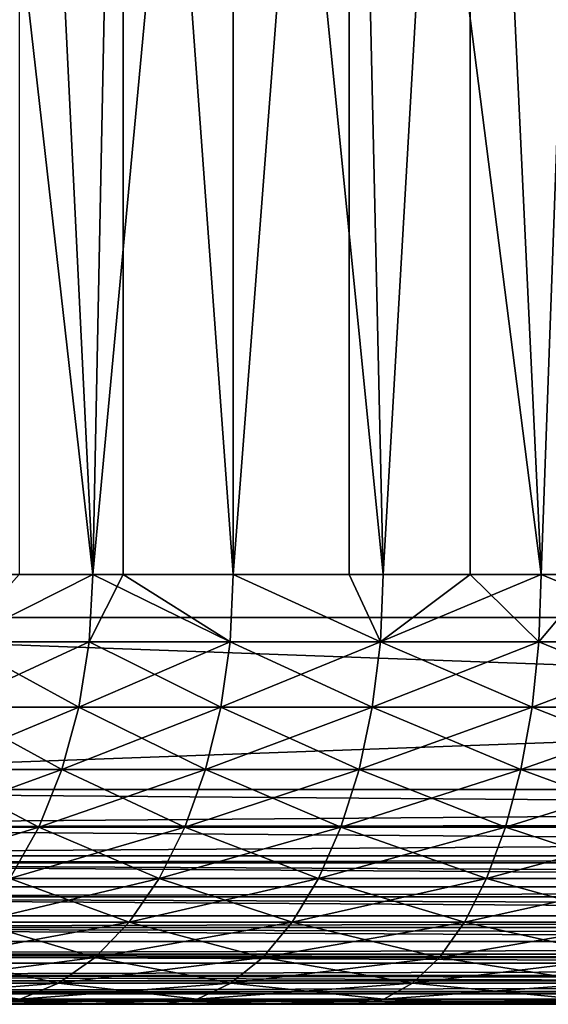
# Model space of a CAD drawing. Extents: x 0 to 658, y 0 to 665.
# Drawn here: x 19 to 21, y 0 to 5 of the extents above; entities that cross this region are included whole.
import ezdxf

# ---------------------------------------------------------------- set-up
doc = ezdxf.new("R2010")
doc.units = 0
doc.header["$MEASUREMENT"] = 0
doc.layers.get('0').update_dxf_attribs({"linetype": 'CONTINUOUS'})

msp = doc.modelspace()

# ---------------------------------------------------------------- linework, layer by layer
for points in [[(37, 1.800001, 52.10947), (14.99999, 1.800001, 52.10947), (37, 648.799988, 52.10947)], [(37, 648.799988, 52.10947), (14.99999, 1.800001, 52.10947), (14.99999, 648.799988, 52.10947)], [(14.99999, 1.800001, 82.109467), (37, 1.800001, 82.109467), (14.99999, 648.799988, 82.109467)], [(14.99999, 648.799988, 82.109467), (37, 1.800001, 82.109467), (37, 648.799988, 82.109467)], [(37, 1.800001, 80.609467), (14.99999, 1.800001, 80.609467), (37, 648.799988, 80.609467)], [(37, 648.799988, 80.609467), (14.99999, 1.800001, 80.609467), (14.99999, 648.799988, 80.609467)], [(14.99999, 1.800001, 53.60947), (37, 1.800001, 53.60947), (14.99999, 648.799988, 53.60947)], [(14.99999, 648.799988, 53.60947), (37, 1.800001, 53.60947), (37, 648.799988, 53.60947)], [(18.2668, 2.000034, 73.547058), (18.077221, 9.000003, 73.342751), (18.870951, 2.000034, 74.124702)], [(18.870951, 2.000034, 74.124702), (18.077221, 9.000003, 73.342751), (19.012091, 9.000003, 74.245552)], [(18.52891, 9.000003, 60.408459), (18.52891, 2.000034, 60.408459), (18.870951, 2.000034, 60.094231)], [(18.52891, 9.000003, 60.408459), (18.870951, 2.000034, 60.094231), (19.524481, 9.000003, 59.573071)], [(18.870951, 2.000034, 74.124702), (19.012091, 9.000003, 74.245552), (19.012091, 2.000034, 74.245552)], [(19.524481, 2.000034, 59.573071), (19.524481, 9.000003, 59.573071), (18.870951, 2.000034, 60.094231)], [(20.06352, 9.000003, 75.00946), (19.524481, 2.000034, 74.645859), (19.012091, 9.000003, 74.245552)], [(19.012091, 2.000034, 74.245552), (19.012091, 9.000003, 74.245552), (19.524481, 2.000034, 74.645859)], [(20.06352, 9.000003, 75.00946), (20.06352, 2.000034, 75.00946), (19.524481, 2.000034, 74.645859)], [(20.222071, 2.000034, 59.112591), (20.626631, 9.000003, 58.884369), (19.524481, 9.000003, 59.573071)], [(20.222071, 2.000034, 59.112591), (19.524481, 9.000003, 59.573071), (19.524481, 2.000034, 59.573071)], [(20.222071, 2.000034, 75.106354), (20.06352, 9.000003, 75.00946), (20.95816, 2.000034, 75.502441)], [(20.95816, 2.000034, 75.502441), (20.06352, 9.000003, 75.00946), (21.211029, 9.000003, 75.619598)], [(20.222071, 2.000034, 75.106354), (20.06352, 2.000034, 75.00946), (20.06352, 9.000003, 75.00946)], [(20.626631, 2.000034, 58.884369), (20.626631, 9.000003, 58.884369), (20.222071, 2.000034, 59.112591)], [(20.626631, 2.000034, 58.884369), (20.95816, 2.000034, 58.716492), (20.626631, 9.000003, 58.884369)], [(20.626631, 9.000003, 58.884369), (20.95816, 2.000034, 58.716492), (21.726761, 2.000034, 58.38797)], [(20.626631, 9.000003, 58.884369), (21.726761, 2.000034, 58.38797), (21.8139, 9.000003, 58.355759)], [(20.95816, 2.000034, 75.502441), (21.211029, 9.000003, 75.619598), (21.211029, 2.000034, 75.619598)], [(18.854771, 1.687109, 74.14325), (18.24901, 1.687109, 73.564079), (18.870951, 2.000034, 74.124702)], [(18.870951, 2.000034, 74.124702), (18.24901, 1.687109, 73.564079), (18.2668, 2.000034, 73.547058)], [(18.870951, 2.000034, 60.094231), (18.52891, 2.000034, 60.408459), (18.24901, 1.687109, 60.654861)], [(18.854771, 1.687109, 60.075691), (18.870951, 2.000034, 60.094231), (18.24901, 1.687109, 60.654861)], [(18.870951, 2.000034, 74.124702), (19.012091, 2.000034, 74.245552), (18.854771, 1.687109, 74.14325)], [(18.854771, 1.687109, 74.14325), (19.012091, 2.000034, 74.245552), (19.51, 1.687109, 74.665779)], [(19.51, 1.687109, 59.55315), (18.870951, 2.000034, 60.094231), (18.854771, 1.687109, 60.075691)], [(19.51, 1.687109, 59.55315), (19.524481, 2.000034, 59.573071), (18.870951, 2.000034, 60.094231)], [(19.012091, 2.000034, 74.245552), (19.524481, 2.000034, 74.645859), (19.51, 1.687109, 74.665779)], [(19.51, 1.687109, 74.665779), (19.524481, 2.000034, 74.645859), (20.209431, 1.687109, 75.12748)], [(20.209431, 1.687109, 59.09145), (19.524481, 2.000034, 59.573071), (19.51, 1.687109, 59.55315)], [(20.209431, 1.687109, 75.12748), (19.524481, 2.000034, 74.645859), (20.06352, 2.000034, 75.00946)], [(20.209431, 1.687109, 59.09145), (20.222071, 2.000034, 59.112591), (19.524481, 2.000034, 59.573071)], [(20.209431, 1.687109, 75.12748), (20.06352, 2.000034, 75.00946), (20.222071, 2.000034, 75.106354)], [(20.94746, 1.687109, 75.524628), (20.209431, 1.687109, 75.12748), (20.95816, 2.000034, 75.502441)], [(20.95816, 2.000034, 75.502441), (20.209431, 1.687109, 75.12748), (20.222071, 2.000034, 75.106354)], [(20.626631, 2.000034, 58.884369), (20.222071, 2.000034, 59.112591), (20.209431, 1.687109, 59.09145)], [(20.94746, 1.687109, 58.694302), (20.626631, 2.000034, 58.884369), (20.209431, 1.687109, 59.09145)], [(20.95816, 2.000034, 58.716492), (20.626631, 2.000034, 58.884369), (20.94746, 1.687109, 58.694302)], [(20.95816, 2.000034, 75.502441), (21.211029, 2.000034, 75.619598), (20.94746, 1.687109, 75.524628)], [(20.94746, 1.687109, 75.524628), (21.211029, 2.000034, 75.619598), (21.718109, 1.687109, 75.854012)], [(20.94746, 1.687109, 58.694302), (21.718109, 1.687109, 58.364922), (20.95816, 2.000034, 58.716492)], [(20.95816, 2.000034, 58.716492), (21.718109, 1.687109, 58.364922), (21.726761, 2.000034, 58.38797)], [(37, 0.999987, 82.109467), (37, 1.800001, 82.109467), (14.99999, 0.999987, 82.109467)], [(14.99999, 0.999987, 82.109467), (37, 1.800001, 82.109467), (14.99999, 1.800001, 82.109467)], [(14.99999, 0.999987, 52.10947), (14.99999, 1.800001, 52.10947), (37, 0.999987, 52.10947)], [(37, 0.999987, 52.10947), (14.99999, 1.800001, 52.10947), (37, 1.800001, 52.10947)], [(14.99999, 1.800001, 80.609467), (14.99999, 1.800001, 82.109467), (37, 1.800001, 80.609467)], [(37, 1.800001, 80.609467), (14.99999, 1.800001, 82.109467), (37, 1.800001, 82.109467)], [(37, 1.800001, 53.60947), (37, 1.800001, 52.10947), (14.99999, 1.800001, 53.60947)], [(14.99999, 1.800001, 53.60947), (37, 1.800001, 52.10947), (14.99999, 1.800001, 52.10947)], [(18.806549, 1.381993, 74.198418), (18.196051, 1.381993, 73.614708), (18.854771, 1.687109, 74.14325)], [(18.854771, 1.687109, 74.14325), (18.196051, 1.381993, 73.614708), (18.24901, 1.687109, 73.564079)], [(18.806549, 1.381993, 60.020512), (18.24901, 1.687109, 60.654861), (18.196051, 1.381993, 60.604229)], [(18.854771, 1.687109, 60.075691), (18.24901, 1.687109, 60.654861), (18.806549, 1.381993, 60.020512)], [(18.806549, 1.381993, 60.020512), (19.46694, 1.381993, 59.493881), (18.854771, 1.687109, 60.075691)], [(18.854771, 1.687109, 74.14325), (19.51, 1.687109, 74.665779), (18.806549, 1.381993, 74.198418)], [(18.806549, 1.381993, 74.198418), (19.51, 1.687109, 74.665779), (19.46694, 1.381993, 74.72506)], [(18.854771, 1.687109, 60.075691), (19.46694, 1.381993, 59.493881), (19.51, 1.687109, 59.55315)], [(20.171881, 1.381993, 75.190376), (19.46694, 1.381993, 74.72506), (20.209431, 1.687109, 75.12748)], [(20.209431, 1.687109, 75.12748), (19.46694, 1.381993, 74.72506), (19.51, 1.687109, 74.665779)], [(19.46694, 1.381993, 59.493881), (20.171881, 1.381993, 59.028549), (19.51, 1.687109, 59.55315)], [(19.51, 1.687109, 59.55315), (20.171881, 1.381993, 59.028549), (20.209431, 1.687109, 59.09145)], [(20.915689, 1.381993, 75.59063), (20.171881, 1.381993, 75.190376), (20.94746, 1.687109, 75.524628)], [(20.94746, 1.687109, 75.524628), (20.171881, 1.381993, 75.190376), (20.209431, 1.687109, 75.12748)], [(20.915689, 1.381993, 58.6283), (20.209431, 1.687109, 59.09145), (20.171881, 1.381993, 59.028549)], [(20.94746, 1.687109, 58.694302), (20.209431, 1.687109, 59.09145), (20.915689, 1.381993, 58.6283)], [(20.94746, 1.687109, 75.524628), (21.718109, 1.687109, 75.854012), (20.915689, 1.381993, 75.59063)], [(20.915689, 1.381993, 75.59063), (21.718109, 1.687109, 75.854012), (21.692369, 1.381993, 75.922607)], [(20.915689, 1.381993, 58.6283), (21.692369, 1.381993, 58.296322), (20.94746, 1.687109, 58.694302)], [(20.94746, 1.687109, 58.694302), (21.692369, 1.381993, 58.296322), (21.718109, 1.687109, 58.364922)], [(18.727539, 1.092017, 74.288857), (18.10923, 1.092017, 73.697701), (18.806549, 1.381993, 74.198418)], [(18.806549, 1.381993, 74.198418), (18.10923, 1.092017, 73.697701), (18.196051, 1.381993, 73.614708)], [(18.727539, 1.092017, 59.930069), (18.196051, 1.381993, 60.604229), (18.10923, 1.092017, 60.521229)], [(18.806549, 1.381993, 60.020512), (18.196051, 1.381993, 60.604229), (18.727539, 1.092017, 59.930069)], [(18.727539, 1.092017, 59.930069), (19.39633, 1.092017, 59.396709), (18.806549, 1.381993, 60.020512)], [(18.806549, 1.381993, 74.198418), (19.46694, 1.381993, 74.72506), (18.727539, 1.092017, 74.288857)], [(18.727539, 1.092017, 74.288857), (19.46694, 1.381993, 74.72506), (19.39633, 1.092017, 74.82222)], [(18.806549, 1.381993, 60.020512), (19.39633, 1.092017, 59.396709), (19.46694, 1.381993, 59.493881)], [(20.110279, 1.092017, 75.29348), (19.39633, 1.092017, 74.82222), (20.171881, 1.381993, 75.190376)], [(20.171881, 1.381993, 75.190376), (19.39633, 1.092017, 74.82222), (19.46694, 1.381993, 74.72506)], [(19.39633, 1.092017, 59.396709), (20.110279, 1.092017, 58.925461), (19.46694, 1.381993, 59.493881)], [(19.46694, 1.381993, 59.493881), (20.110279, 1.092017, 58.925461), (20.171881, 1.381993, 59.028549)], [(20.86356, 1.092017, 75.698837), (20.110279, 1.092017, 75.29348), (20.915689, 1.381993, 75.59063)], [(20.915689, 1.381993, 75.59063), (20.110279, 1.092017, 75.29348), (20.171881, 1.381993, 75.190376)], [(20.86356, 1.092017, 58.520088), (20.171881, 1.381993, 59.028549), (20.110279, 1.092017, 58.925461)], [(20.915689, 1.381993, 58.6283), (20.171881, 1.381993, 59.028549), (20.86356, 1.092017, 58.520088)], [(20.915689, 1.381993, 75.59063), (21.692369, 1.381993, 75.922607), (20.86356, 1.092017, 75.698837)], [(20.86356, 1.092017, 75.698837), (21.692369, 1.381993, 75.922607), (21.650169, 1.092017, 76.035049)], [(20.86356, 1.092017, 58.520088), (21.650169, 1.092017, 58.18388), (20.915689, 1.381993, 58.6283)], [(20.915689, 1.381993, 58.6283), (21.650169, 1.092017, 58.18388), (21.692369, 1.381993, 58.296322)], [(18.619659, 0.824451, 74.412354), (17.990709, 0.824451, 73.81102), (18.727539, 1.092017, 74.288857)], [(18.727539, 1.092017, 74.288857), (17.990709, 0.824451, 73.81102), (18.10923, 1.092017, 73.697701)], [(18.619659, 0.824451, 59.80658), (18.10923, 1.092017, 60.521229), (17.990709, 0.824451, 60.407909)], [(18.727539, 1.092017, 59.930069), (18.10923, 1.092017, 60.521229), (18.619659, 0.824451, 59.80658)], [(18.619659, 0.824451, 59.80658), (19.29995, 0.824451, 59.26405), (18.727539, 1.092017, 59.930069)], [(18.727539, 1.092017, 74.288857), (19.39633, 1.092017, 74.82222), (18.619659, 0.824451, 74.412354)], [(18.619659, 0.824451, 74.412354), (19.39633, 1.092017, 74.82222), (19.29995, 0.824451, 74.95488)], [(18.727539, 1.092017, 59.930069), (19.29995, 0.824451, 59.26405), (19.39633, 1.092017, 59.396709)], [(20.02618, 0.824451, 75.434242), (19.29995, 0.824451, 74.95488), (20.110279, 1.092017, 75.29348)], [(20.110279, 1.092017, 75.29348), (19.29995, 0.824451, 74.95488), (19.39633, 1.092017, 74.82222)], [(19.29995, 0.824451, 59.26405), (20.02618, 0.824451, 58.784691), (19.39633, 1.092017, 59.396709)], [(19.39633, 1.092017, 59.396709), (20.02618, 0.824451, 58.784691), (20.110279, 1.092017, 58.925461)], [(20.792419, 0.824451, 75.846581), (20.02618, 0.824451, 75.434242), (20.86356, 1.092017, 75.698837)], [(20.86356, 1.092017, 75.698837), (20.02618, 0.824451, 75.434242), (20.110279, 1.092017, 75.29348)], [(20.792419, 0.824451, 58.372349), (20.110279, 1.092017, 58.925461), (20.02618, 0.824451, 58.784691)], [(20.86356, 1.092017, 58.520088), (20.110279, 1.092017, 58.925461), (20.792419, 0.824451, 58.372349)], [(20.86356, 1.092017, 75.698837), (21.650169, 1.092017, 76.035049), (20.792419, 0.824451, 75.846581)], [(20.792419, 0.824451, 75.846581), (21.650169, 1.092017, 76.035049), (21.59256, 0.824451, 76.188568)], [(20.792419, 0.824451, 58.372349), (21.59256, 0.824451, 58.030361), (20.86356, 1.092017, 58.520088)], [(20.86356, 1.092017, 58.520088), (21.59256, 0.824451, 58.030361), (21.650169, 1.092017, 58.18388)], [(37, 0.826359, 52.12466), (14.99999, 0.826359, 52.12466), (14.99999, 0.999987, 52.10947)], [(37, 0.826359, 52.12466), (14.99999, 0.999987, 52.10947), (37, 0.999987, 52.10947)], [(14.99999, 0.826359, 82.094269), (37, 0.843584, 82.097153), (37, 0.999987, 82.109467)], [(14.99999, 0.826359, 82.094269), (37, 0.999987, 82.109467), (14.99999, 0.999987, 82.109467)], [(14.99999, 0.690997, 82.060516), (37, 0.690997, 82.060516), (37, 0.843584, 82.097153)], [(14.99999, 0.690997, 82.060516), (37, 0.843584, 82.097153), (14.99999, 0.826359, 82.094269)], [(37, 0.657976, 52.169769), (14.99999, 0.657976, 52.169769), (14.99999, 0.826359, 52.12466)], [(37, 0.657976, 52.169769), (14.99999, 0.826359, 52.12466), (37, 0.826359, 52.12466)], [(18.48555, 0.585794, 74.565842), (17.843399, 0.585794, 73.951874), (18.619659, 0.824451, 74.412354)], [(18.619659, 0.824451, 74.412354), (17.843399, 0.585794, 73.951874), (17.990709, 0.824451, 73.81102)], [(18.619659, 0.824451, 59.80658), (17.990709, 0.824451, 60.407909), (18.48555, 0.585794, 59.653091)], [(18.48555, 0.585794, 59.653091), (19.180149, 0.585794, 59.099159), (18.619659, 0.824451, 59.80658)], [(18.619659, 0.824451, 74.412354), (19.29995, 0.824451, 74.95488), (18.48555, 0.585794, 74.565842)], [(18.48555, 0.585794, 74.565842), (19.29995, 0.824451, 74.95488), (19.180149, 0.585794, 75.119766)], [(18.619659, 0.824451, 59.80658), (19.180149, 0.585794, 59.099159), (19.29995, 0.824451, 59.26405)], [(19.921631, 0.585794, 75.609207), (19.180149, 0.585794, 75.119766), (20.02618, 0.824451, 75.434242)], [(20.02618, 0.824451, 75.434242), (19.180149, 0.585794, 75.119766), (19.29995, 0.824451, 74.95488)], [(19.180149, 0.585794, 59.099159), (19.921631, 0.585794, 58.609718), (19.29995, 0.824451, 59.26405)], [(19.29995, 0.824451, 59.26405), (19.921631, 0.585794, 58.609718), (20.02618, 0.824451, 58.784691)], [(20.70397, 0.585794, 76.03022), (19.921631, 0.585794, 75.609207), (20.792419, 0.824451, 75.846581)], [(20.792419, 0.824451, 75.846581), (19.921631, 0.585794, 75.609207), (20.02618, 0.824451, 75.434242)], [(20.70397, 0.585794, 58.188721), (20.02618, 0.824451, 58.784691), (19.921631, 0.585794, 58.609718)], [(20.792419, 0.824451, 58.372349), (20.02618, 0.824451, 58.784691), (20.70397, 0.585794, 58.188721)], [(20.792419, 0.824451, 75.846581), (21.59256, 0.824451, 76.188568), (20.70397, 0.585794, 76.03022)], [(20.70397, 0.585794, 76.03022), (21.59256, 0.824451, 76.188568), (21.52091, 0.585794, 76.379402)], [(20.70397, 0.585794, 58.188721), (21.52091, 0.585794, 57.839539), (20.792419, 0.824451, 58.372349)], [(20.792419, 0.824451, 58.372349), (21.52091, 0.585794, 57.839539), (21.59256, 0.824451, 58.030361)], [(14.99999, 0.657976, 82.049156), (37, 0.546038, 82.000473), (37, 0.690997, 82.060516)], [(14.99999, 0.657976, 82.049156), (37, 0.690997, 82.060516), (14.99999, 0.690997, 82.060516)], [(37, 0.500023, 52.243439), (14.99999, 0.500023, 52.243439), (14.99999, 0.657976, 52.169769)], [(37, 0.500023, 52.243439), (14.99999, 0.657976, 52.169769), (37, 0.657976, 52.169769)], [(14.99999, 0.546038, 82.000473), (37, 0.546038, 82.000473), (14.99999, 0.657976, 82.049156)], [(18.32855, 0.381947, 59.47337), (19.0399, 0.381947, 58.90609), (18.48555, 0.585794, 59.653091)], [(18.48555, 0.585794, 74.565842), (19.180149, 0.585794, 75.119766), (18.32855, 0.381947, 74.74556)], [(18.32855, 0.381947, 74.74556), (19.180149, 0.585794, 75.119766), (19.0399, 0.381947, 75.312843)], [(18.48555, 0.585794, 59.653091), (19.0399, 0.381947, 58.90609), (19.180149, 0.585794, 59.099159)], [(19.799231, 0.381947, 75.814079), (19.0399, 0.381947, 75.312843), (19.921631, 0.585794, 75.609207)], [(19.921631, 0.585794, 75.609207), (19.0399, 0.381947, 75.312843), (19.180149, 0.585794, 75.119766)], [(19.0399, 0.381947, 58.90609), (19.799231, 0.381947, 58.404861), (19.180149, 0.585794, 59.099159)], [(19.180149, 0.585794, 59.099159), (19.799231, 0.381947, 58.404861), (19.921631, 0.585794, 58.609718)], [(20.600439, 0.381947, 76.245232), (19.799231, 0.381947, 75.814079), (20.70397, 0.585794, 76.03022)], [(20.70397, 0.585794, 76.03022), (19.799231, 0.381947, 75.814079), (19.921631, 0.585794, 75.609207)], [(20.600439, 0.381947, 57.973709), (19.921631, 0.585794, 58.609718), (19.799231, 0.381947, 58.404861)], [(20.70397, 0.585794, 58.188721), (19.921631, 0.585794, 58.609718), (20.600439, 0.381947, 57.973709)], [(20.70397, 0.585794, 76.03022), (21.52091, 0.585794, 76.379402), (20.600439, 0.381947, 76.245232)], [(20.600439, 0.381947, 76.245232), (21.52091, 0.585794, 76.379402), (21.43708, 0.381947, 76.602821)], [(20.600439, 0.381947, 57.973709), (21.43708, 0.381947, 57.616112), (20.70397, 0.585794, 58.188721)], [(20.70397, 0.585794, 58.188721), (21.43708, 0.381947, 57.616112), (21.52091, 0.585794, 57.839539)], [(14.99999, 0.500023, 81.975487), (37, 0.412226, 81.91848), (37, 0.546038, 82.000473)], [(14.99999, 0.500023, 81.975487), (37, 0.546038, 82.000473), (14.99999, 0.546038, 82.000473)], [(37, 0.357211, 52.343418), (14.99999, 0.357211, 52.343418), (14.99999, 0.500023, 52.243439)], [(37, 0.357211, 52.343418), (14.99999, 0.500023, 52.243439), (37, 0.500023, 52.243439)], [(14.99999, 0.412226, 81.91848), (37, 0.412226, 81.91848), (14.99999, 0.500023, 81.975487)], [(14.99999, 0.357211, 81.875511), (37, 0.292897, 81.816566), (37, 0.412226, 81.91848)], [(14.99999, 0.357211, 81.875511), (37, 0.412226, 81.91848), (14.99999, 0.412226, 81.91848)], [(18.152479, 0.217974, 59.271858), (18.882601, 0.217974, 58.68961), (18.32855, 0.381947, 59.47337)], [(18.32855, 0.381947, 74.74556), (19.0399, 0.381947, 75.312843), (18.152479, 0.217974, 74.947067)], [(18.152479, 0.217974, 74.947067), (19.0399, 0.381947, 75.312843), (18.882601, 0.217974, 75.529327)], [(18.32855, 0.381947, 59.47337), (18.882601, 0.217974, 58.68961), (19.0399, 0.381947, 58.90609)], [(19.661989, 0.217974, 76.043793), (18.882601, 0.217974, 75.529327), (19.799231, 0.381947, 75.814079)], [(19.799231, 0.381947, 75.814079), (18.882601, 0.217974, 75.529327), (19.0399, 0.381947, 75.312843)], [(18.882601, 0.217974, 58.68961), (19.661989, 0.217974, 58.17514), (19.0399, 0.381947, 58.90609)], [(19.0399, 0.381947, 58.90609), (19.661989, 0.217974, 58.17514), (19.799231, 0.381947, 58.404861)], [(20.484329, 0.217974, 76.48632), (19.661989, 0.217974, 76.043793), (20.600439, 0.381947, 76.245232)], [(20.600439, 0.381947, 76.245232), (19.661989, 0.217974, 76.043793), (19.799231, 0.381947, 75.814079)], [(20.484329, 0.217974, 57.732609), (19.799231, 0.381947, 58.404861), (19.661989, 0.217974, 58.17514)], [(20.600439, 0.381947, 57.973709), (19.799231, 0.381947, 58.404861), (20.484329, 0.217974, 57.732609)], [(20.600439, 0.381947, 76.245232), (21.43708, 0.381947, 76.602821), (20.484329, 0.217974, 76.48632)], [(20.484329, 0.217974, 76.48632), (21.43708, 0.381947, 76.602821), (21.34305, 0.217974, 76.853348)], [(20.484329, 0.217974, 57.732609), (21.34305, 0.217974, 57.365582), (20.600439, 0.381947, 57.973709)], [(20.600439, 0.381947, 57.973709), (21.34305, 0.217974, 57.365582), (21.43708, 0.381947, 57.616112)], [(37, 0.233948, 52.466679), (14.99999, 0.233948, 52.466679), (14.99999, 0.357211, 52.343418)], [(37, 0.233948, 52.466679), (14.99999, 0.357211, 52.343418), (37, 0.357211, 52.343418)], [(14.99999, 0.292897, 81.816566), (37, 0.292897, 81.816566), (14.99999, 0.357211, 81.875511)], [(14.99999, 0.233948, 81.752251), (37, 0.190973, 81.69725), (37, 0.292897, 81.816566)], [(14.99999, 0.233948, 81.752251), (37, 0.292897, 81.816566), (14.99999, 0.292897, 81.816566)], [(37, 0.133991, 52.60947), (14.99999, 0.133991, 52.60947), (14.99999, 0.233948, 52.466679)], [(37, 0.133991, 52.60947), (14.99999, 0.233948, 52.466679), (37, 0.233948, 52.466679)], [(14.99999, 0.190973, 81.69725), (37, 0.190973, 81.69725), (14.99999, 0.233948, 81.752251)], [(14.99999, 0.133991, 81.609467), (37, 0.109017, 81.563461), (37, 0.190973, 81.69725)], [(14.99999, 0.133991, 81.609467), (37, 0.190973, 81.69725), (14.99999, 0.190973, 81.69725)], [(17.96171, 0.097871, 59.053509), (18.71216, 0.097871, 58.455029), (18.152479, 0.217974, 59.271858)], [(18.152479, 0.217974, 74.947067), (18.882601, 0.217974, 75.529327), (17.96171, 0.097871, 75.165421)], [(17.96171, 0.097871, 75.165421), (18.882601, 0.217974, 75.529327), (18.71216, 0.097871, 75.763901)], [(18.152479, 0.217974, 59.271858), (18.71216, 0.097871, 58.455029), (18.882601, 0.217974, 58.68961)], [(19.513281, 0.097871, 76.292686), (18.71216, 0.097871, 75.763901), (19.661989, 0.217974, 76.043793)], [(19.661989, 0.217974, 76.043793), (18.71216, 0.097871, 75.763901), (18.882601, 0.217974, 75.529327)], [(18.71216, 0.097871, 58.455029), (19.513281, 0.097871, 57.926239), (18.882601, 0.217974, 58.68961)], [(18.882601, 0.217974, 58.68961), (19.513281, 0.097871, 57.926239), (19.661989, 0.217974, 58.17514)], [(20.35853, 0.097871, 76.747551), (19.513281, 0.097871, 76.292686), (20.484329, 0.217974, 76.48632)], [(20.484329, 0.217974, 76.48632), (19.513281, 0.097871, 76.292686), (19.661989, 0.217974, 76.043793)], [(20.35853, 0.097871, 57.471378), (19.661989, 0.217974, 58.17514), (19.513281, 0.097871, 57.926239)], [(20.484329, 0.217974, 57.732609), (19.661989, 0.217974, 58.17514), (20.35853, 0.097871, 57.471378)], [(20.484329, 0.217974, 76.48632), (21.34305, 0.217974, 76.853348), (20.35853, 0.097871, 76.747551)], [(20.35853, 0.097871, 76.747551), (21.34305, 0.217974, 76.853348), (21.241159, 0.097871, 77.124809)], [(20.35853, 0.097871, 57.471378), (21.241159, 0.097871, 57.094131), (20.484329, 0.217974, 57.732609)], [(20.484329, 0.217974, 57.732609), (21.241159, 0.097871, 57.094131), (21.34305, 0.217974, 57.365582)], [(37, 0.06032, 52.767448), (14.99999, 0.06032, 52.767448), (14.99999, 0.133991, 52.60947)], [(37, 0.06032, 52.767448), (14.99999, 0.133991, 52.60947), (37, 0.133991, 52.60947)], [(14.99999, 0.109017, 81.563461), (37, 0.109017, 81.563461), (14.99999, 0.133991, 81.609467)], [(14.99999, 0.06032, 81.451492), (37, 0.048935, 81.41848), (37, 0.109017, 81.563461)], [(14.99999, 0.06032, 81.451492), (37, 0.109017, 81.563461), (14.99999, 0.109017, 81.563461)], [(17.760929, 0.024617, 58.8237), (18.53281, 0.024617, 58.208149), (17.96171, 0.097871, 59.053509)], [(17.96171, 0.097871, 75.165421), (18.71216, 0.097871, 75.763901), (17.760929, 0.024617, 75.395233)], [(17.760929, 0.024617, 75.395233), (18.71216, 0.097871, 75.763901), (18.53281, 0.024617, 76.01078)], [(17.96171, 0.097871, 59.053509), (18.53281, 0.024617, 58.208149), (18.71216, 0.097871, 58.455029)], [(19.35676, 0.024617, 76.554657), (18.53281, 0.024617, 76.01078), (19.513281, 0.097871, 76.292686)], [(19.513281, 0.097871, 76.292686), (18.53281, 0.024617, 76.01078), (18.71216, 0.097871, 75.763901)], [(18.53281, 0.024617, 58.208149), (19.35676, 0.024617, 57.664268), (18.71216, 0.097871, 58.455029)], [(18.71216, 0.097871, 58.455029), (19.35676, 0.024617, 57.664268), (19.513281, 0.097871, 57.926239)], [(20.22612, 0.024617, 77.022491), (19.35676, 0.024617, 76.554657), (20.35853, 0.097871, 76.747551)], [(20.35853, 0.097871, 76.747551), (19.35676, 0.024617, 76.554657), (19.513281, 0.097871, 76.292686)], [(20.22612, 0.024617, 57.196442), (19.513281, 0.097871, 57.926239), (19.35676, 0.024617, 57.664268)], [(20.35853, 0.097871, 57.471378), (19.513281, 0.097871, 57.926239), (20.22612, 0.024617, 57.196442)], [(20.35853, 0.097871, 76.747551), (21.241159, 0.097871, 77.124809), (20.22612, 0.024617, 77.022491)], [(20.22612, 0.024617, 77.022491), (21.241159, 0.097871, 77.124809), (21.13393, 0.024617, 77.410507)], [(20.22612, 0.024617, 57.196442), (21.13393, 0.024617, 56.808418), (20.35853, 0.097871, 57.471378)], [(20.35853, 0.097871, 57.471378), (21.13393, 0.024617, 56.808418), (21.241159, 0.097871, 57.094131)], [(37, 0.015199, 52.935822), (14.99999, 0.015199, 52.935822), (14.99999, 0.06032, 52.767448)], [(37, 0.015199, 52.935822), (14.99999, 0.06032, 52.767448), (37, 0.06032, 52.767448)], [(14.99999, 0.048935, 81.41848), (37, 0.048935, 81.41848), (14.99999, 0.06032, 81.451492)], [(14.99999, 0.015199, 81.283112), (37, 0.012338, 81.2659), (37, 0.048935, 81.41848)], [(14.99999, 0.015199, 81.283112), (37, 0.048935, 81.41848), (14.99999, 0.048935, 81.41848)], [(37, 0, 53.10947), (14.99999, 0, 53.10947), (14.99999, 0.015199, 52.935822)], [(37, 0, 53.10947), (14.99999, 0.015199, 52.935822), (37, 0.015199, 52.935822)], [(14.99999, 0, 81.109467), (37, 0.012338, 81.2659), (14.99999, 0.015199, 81.283112)], [(14.99999, 0, 81.109467), (37, 0, 81.109467), (37, 0.012338, 81.2659)], [(20.09037, 0, 77.304382), (21.024019, 0, 77.70343), (14.99999, 0, 81.109467)], [(14.99999, 0, 81.109467), (21.024019, 0, 77.70343), (21.989639, 0, 78.017189)], [(14.99999, 0, 81.109467), (21.989639, 0, 78.017189), (22.97953, 0, 78.243118)], [(37, 0, 53.10947), (24.999981, 0, 55.793968), (14.99999, 0, 53.10947)], [(14.99999, 0, 53.10947), (24.999981, 0, 55.793968), (23.98568, 0, 55.83952)], [(14.99999, 0, 53.10947), (23.98568, 0, 55.83952), (22.97953, 0, 55.975811)], [(22.97953, 0, 55.975811), (21.989639, 0, 56.20174), (14.99999, 0, 53.10947)], [(14.99999, 0, 53.10947), (21.989639, 0, 56.20174), (21.024019, 0, 56.515499)], [(14.99999, 0, 53.10947), (21.024019, 0, 56.515499), (20.09037, 0, 56.914551)], [(14.99999, 0, 81.109467), (18.3489, 0, 76.263901), (19.19627, 0, 76.823242)], [(14.99999, 0, 81.109467), (19.19627, 0, 76.823242), (20.09037, 0, 77.304382)], [(22.97953, 0, 78.243118), (23.98568, 0, 78.37941), (14.99999, 0, 81.109467)], [(14.99999, 0, 81.109467), (23.98568, 0, 78.37941), (24.999981, 0, 78.424973)], [(14.99999, 0, 81.109467), (24.999981, 0, 78.424973), (37, 0, 81.109467)], [(20.09037, 0, 56.914551), (19.19627, 0, 57.395691), (14.99999, 0, 53.10947)], [(14.99999, 0, 53.10947), (19.19627, 0, 57.395691), (18.3489, 0, 57.955029)], [(17.760929, 0.024617, 75.395233), (18.53281, 0.024617, 76.01078), (17.55509, 0, 75.630852)], [(17.55509, 0, 75.630852), (18.53281, 0.024617, 76.01078), (18.3489, 0, 76.263901)], [(17.760929, 0.024617, 58.8237), (18.3489, 0, 57.955029), (18.53281, 0.024617, 58.208149)], [(19.19627, 0, 76.823242), (18.3489, 0, 76.263901), (19.35676, 0.024617, 76.554657)], [(19.35676, 0.024617, 76.554657), (18.3489, 0, 76.263901), (18.53281, 0.024617, 76.01078)], [(18.3489, 0, 57.955029), (19.19627, 0, 57.395691), (18.53281, 0.024617, 58.208149)], [(18.53281, 0.024617, 58.208149), (19.19627, 0, 57.395691), (19.35676, 0.024617, 57.664268)], [(20.09037, 0, 77.304382), (19.19627, 0, 76.823242), (20.22612, 0.024617, 77.022491)], [(20.22612, 0.024617, 77.022491), (19.19627, 0, 76.823242), (19.35676, 0.024617, 76.554657)], [(20.09037, 0, 56.914551), (19.35676, 0.024617, 57.664268), (19.19627, 0, 57.395691)], [(20.22612, 0.024617, 57.196442), (19.35676, 0.024617, 57.664268), (20.09037, 0, 56.914551)], [(20.22612, 0.024617, 77.022491), (21.13393, 0.024617, 77.410507), (20.09037, 0, 77.304382)], [(20.09037, 0, 77.304382), (21.13393, 0.024617, 77.410507), (21.024019, 0, 77.70343)], [(20.09037, 0, 56.914551), (21.024019, 0, 56.515499), (20.22612, 0.024617, 57.196442)], [(20.22612, 0.024617, 57.196442), (21.024019, 0, 56.515499), (21.13393, 0.024617, 56.808418)]]:
    msp.add_3dface(points)

doc.saveas('drawing.dxf')
